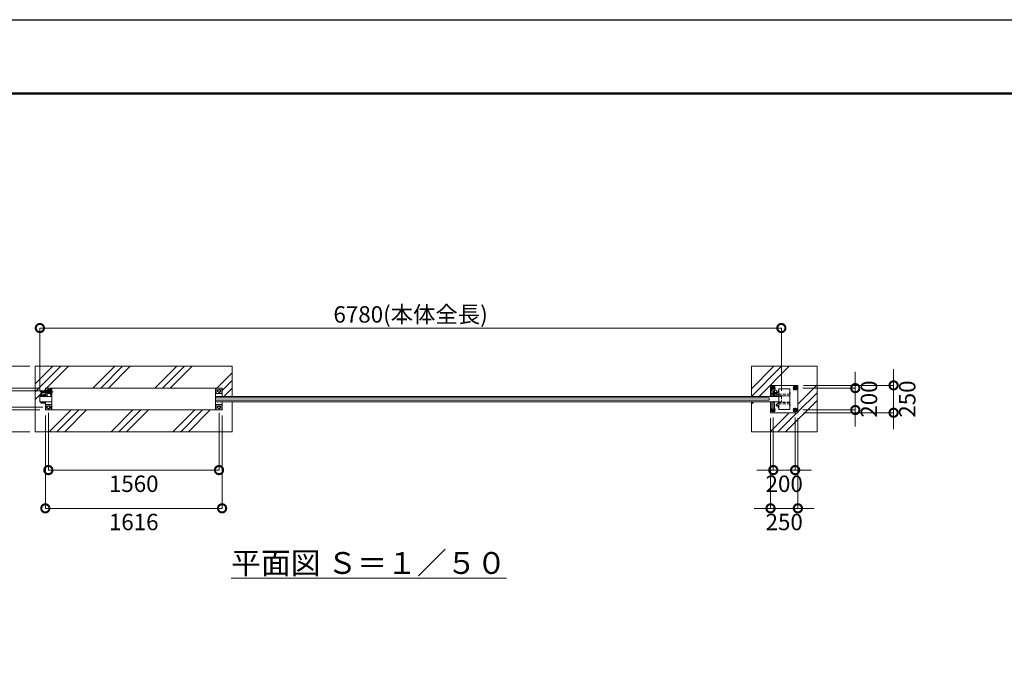
# Model space of a CAD drawing. Extents: x -29 to 20971, y 333 to 15183.
# Drawn here: x 4736 to 13740, y 9183 to 15183 of the extents above; entities that cross this region are included whole.
import ezdxf

# ---------------------------------------------------------------- set-up
doc = ezdxf.new("R2010")
doc.units = 0
doc.header["$MEASUREMENT"] = 0
doc.header["$PDMODE"] = 1
doc.linetypes.add('CENTER', pattern=[50.8, 31.75, -6.35, 6.35, -6.35])
doc.linetypes.add('DASHED', pattern=[19.05, 12.7, -6.35])
doc.layers.get('0').update_dxf_attribs({"linetype": 'CONTINUOUS'})
doc.layers.get('DefPoints').update_dxf_attribs({"linetype": 'CONTINUOUS'})
for name, color, linetype, lineweight in [('FRAM3', 1, 'CONTINUOUS', 50), ('ハッチング', 8, 'CONTINUOUS', 5), ('ボルト・ナット', 8, 'CONTINUOUS', 9), ('基準線', 6, 'CENTER', 18), ('外形線', 7, 'CONTINUOUS', 18), ('寸法線', 3, 'CONTINUOUS', 18), ('文字', 4, 'CONTINUOUS', 18), ('細線', 8, 'CONTINUOUS', 5), ('隠れ線', 5, 'DASHED', 18)]:
    doc.layers.add(name, color=color, linetype=linetype, lineweight=lineweight)
doc.styles.get("Standard").update_dxf_attribs({"font": 'TXT.SHX', "bigfont": 'bigfont.shx'})
doc.dimstyles.new('50ベース', dxfattribs={"dimscale": 50, "dimtxt": 3, "dimasz": 3, "dimexe": 0, "dimexo": 1, "dimgap": 1, "dimtad": 3, "dimdec": 1, "dimdsep": 46, "dimtxsty": 'STANDARD', "dimblk": 'DOTSMALL', "dimcen": 0, "dimclrd": 256, "dimclre": 256, "dimclrt": 7, "dimadec": 3, "dimazin": 2, "dimtfac": 1, "dimtdec": 1, "dimtix": 1, "dimtmove": 2, "dimatfit": 2, "dimldrblk": 'OPEN', "dimfxl": 1, "dimtolj": 1, "dimlwd": -1, "dimlwe": -1, "dimarcsym": 0})

# ---------------------------------------------------------------- blocks, each defined once
blk = doc.blocks.new('A$C4093506B')
at = {"layer": '外形線'}
for p, q in [((-12.4, 32.3), (12.6, 32.3)), ((-12.4, -26.2), (-12.4, 32.3)), ((12.6, -26.2), (12.6, 32.3))]:
    blk.add_line(p, q, dxfattribs=at)
blk.add_arc((0.1, -26.2), 12.5, 180, 0, dxfattribs=at)
blk = doc.blocks.new('_DotSmall')
at = {"layer": 'FRAM3', "color": 0, "const_width": 0.5}
blk.add_lwpolyline([(-0.0625, 0, 1), (0.0625, 0, 1)], format="xyb", close=True, dxfattribs=at)
blk = doc.blocks.new('*D28')
at = {"layer": 'DefPoints', "color": 0, "transparency": 16777216}
for p in [(11701, 12361.5), (4921, 11742.5), (11701, 11736.5)]:
    blk.add_point(p, dxfattribs=at)
at = {"layer": '寸法線', "transparency": 16777216}
for p, q in [((4921, 11792.5), (4921, 12361.5)), ((4921, 12361.5), (11701, 12361.5)), ((11701, 11786.5), (11701, 12361.5))]:
    blk.add_line(p, q, dxfattribs=at)
at = {"layer": '寸法線', "transparency": 16777216, "xscale": 150, "yscale": 150, "zscale": 150, "rotation": 180}
blk.add_blockref('_DotSmall', (4921, 12361.5), dxfattribs=at)
at = {"layer": '寸法線', "transparency": 16777216, "xscale": 150, "yscale": 150, "zscale": 150}
blk.add_blockref('_DotSmall', (11701, 12361.5), dxfattribs=at)
at = {"layer": '寸法線', "color": 7, "transparency": 16777216, "insert": (8311, 12486.5), "char_height": 150, "attachment_point": 5}
blk.add_mtext('\\A1;6780(本体全長)', dxfattribs=at)
blk = doc.blocks.new('_OPEN')
at = {"color": 0, "linetype": 'ByBlock'}
for p, q in [((-1, 0.167), (0, 0)), ((0, 0), (-1, -0.167)), ((0, 0), (-1, 0))]:
    blk.add_line(p, q, dxfattribs=at)
blk = doc.blocks.new('*D29')
at = {"layer": 'DefPoints', "color": 0, "transparency": 16777216}
for p in [(4529, 11786.5), (4999, 11786.5), (4999, 11636.5)]:
    blk.add_point(p, dxfattribs=at)
at = {"layer": '寸法線', "transparency": 16777216}
for p, q in [((4529, 11786.5), (4529, 11936.5)), ((4949, 11786.5), (4529, 11786.5)), ((4529, 11636.5), (4529, 11786.5)), ((4949, 11636.5), (4529, 11636.5)), ((4529, 11636.5), (4529, 11486.5))]:
    blk.add_line(p, q, dxfattribs=at)
at = {"layer": '寸法線', "transparency": 16777216, "xscale": 150, "yscale": 150, "zscale": 150}
for p, rotation in [((4529, 11786.5), 270), ((4529, 11636.5), 90)]:
    blk.add_blockref('_DotSmall', p, dxfattribs=dict(at, rotation=rotation))
at = {"layer": '寸法線', "color": 7, "transparency": 16777216, "insert": (4404, 11711.5), "char_height": 150, "attachment_point": 5, "rotation": 90}
blk.add_mtext('\\A1;150', dxfattribs=at)
blk = doc.blocks.new('*D30')
at = {"layer": 'DefPoints', "color": 0, "transparency": 16777216}
for p in [(4971, 11811.5), (4179, 11611.5), (4971, 11611.5)]:
    blk.add_point(p, dxfattribs=at)
at = {"layer": '寸法線', "transparency": 16777216}
for p, q in [((4179, 11811.5), (4179, 11961.5)), ((4921, 11811.5), (4179, 11811.5)), ((4179, 11811.5), (4179, 11611.5)), ((4921, 11611.5), (4179, 11611.5)), ((4179, 11611.5), (4179, 11461.5))]:
    blk.add_line(p, q, dxfattribs=at)
at = {"layer": '寸法線', "transparency": 16777216, "xscale": 150, "yscale": 150, "zscale": 150}
for p, rotation in [((4179, 11811.5), 270), ((4179, 11611.5), 90)]:
    blk.add_blockref('_DotSmall', p, dxfattribs=dict(at, rotation=rotation))
at = {"layer": '寸法線', "color": 7, "transparency": 16777216, "insert": (4054, 11711.5), "char_height": 150, "attachment_point": 5, "rotation": 90}
blk.add_mtext('\\A1;200', dxfattribs=at)
blk = doc.blocks.new('*D31')
at = {"layer": 'DefPoints', "color": 0, "transparency": 16777216}
for p in [(4879, 12011.5), (3829, 11411.5), (4879, 11411.5)]:
    blk.add_point(p, dxfattribs=at)
at = {"layer": '寸法線', "transparency": 16777216}
for p, q in [((4829, 12011.5), (3829, 12011.5)), ((3829, 12011.5), (3829, 11411.5)), ((4829, 11411.5), (3829, 11411.5))]:
    blk.add_line(p, q, dxfattribs=at)
at = {"layer": '寸法線', "transparency": 16777216, "xscale": 150, "yscale": 150, "zscale": 150}
for p, rotation in [((3829, 12011.5), 90), ((3829, 11411.5), 270)]:
    blk.add_blockref('_DotSmall', p, dxfattribs=dict(at, rotation=rotation))
at = {"layer": '寸法線', "color": 7, "transparency": 16777216, "insert": (3704, 11711.5), "char_height": 150, "attachment_point": 5, "rotation": 90}
blk.add_mtext('\\A1;600', dxfattribs=at)
blk = doc.blocks.new('*D32')
at = {"layer": 'DefPoints', "color": 0, "transparency": 16777216}
for p in [(4999, 11636.5), (6559, 11636.5), (6559, 11061.5)]:
    blk.add_point(p, dxfattribs=at)
at = {"layer": '寸法線', "transparency": 16777216}
for p, q in [((4999, 11586.5), (4999, 11061.5)), ((6559, 11586.5), (6559, 11061.5)), ((4999, 11061.5), (6559, 11061.5))]:
    blk.add_line(p, q, dxfattribs=at)
at = {"layer": '寸法線', "transparency": 16777216, "xscale": 150, "yscale": 150, "zscale": 150, "rotation": 180}
blk.add_blockref('_DotSmall', (4999, 11061.5), dxfattribs=at)
at = {"layer": '寸法線', "transparency": 16777216, "xscale": 150, "yscale": 150, "zscale": 150}
blk.add_blockref('_DotSmall', (6559, 11061.5), dxfattribs=at)
at = {"layer": '寸法線', "color": 7, "transparency": 16777216, "insert": (5779, 10936.5), "char_height": 150, "attachment_point": 5}
blk.add_mtext('\\A1;1560', dxfattribs=at)
blk = doc.blocks.new('*D33')
at = {"layer": 'DefPoints', "color": 0, "transparency": 16777216}
for p in [(4971, 11611.5), (6587, 11611.5), (6587, 10711.5)]:
    blk.add_point(p, dxfattribs=at)
at = {"layer": '寸法線', "transparency": 16777216}
for p, q in [((4971, 11561.5), (4971, 10711.5)), ((6587, 11561.5), (6587, 10711.5)), ((4971, 10711.5), (6587, 10711.5))]:
    blk.add_line(p, q, dxfattribs=at)
at = {"layer": '寸法線', "transparency": 16777216, "xscale": 150, "yscale": 150, "zscale": 150, "rotation": 180}
blk.add_blockref('_DotSmall', (4971, 10711.5), dxfattribs=at)
at = {"layer": '寸法線', "transparency": 16777216, "xscale": 150, "yscale": 150, "zscale": 150}
blk.add_blockref('_DotSmall', (6587, 10711.5), dxfattribs=at)
at = {"layer": '寸法線', "color": 7, "transparency": 16777216, "insert": (5779, 10586.5), "char_height": 150, "attachment_point": 5}
blk.add_mtext('\\A1;1616', dxfattribs=at)
blk = doc.blocks.new('*D34')
at = {"layer": 'DefPoints', "color": 0, "transparency": 16777216}
for p in [(11602, 11586.5), (11852, 11586.5), (11852, 10711.5)]:
    blk.add_point(p, dxfattribs=at)
at = {"layer": '寸法線', "transparency": 16777216}
for p, q in [((11602, 11536.5), (11602, 10711.5)), ((11852, 11536.5), (11852, 10711.5)), ((11602, 10711.5), (11452, 10711.5)), ((11602, 10711.5), (11852, 10711.5)), ((11852, 10711.5), (12002, 10711.5))]:
    blk.add_line(p, q, dxfattribs=at)
at = {"layer": '寸法線', "transparency": 16777216, "xscale": 150, "yscale": 150, "zscale": 150}
blk.add_blockref('_DotSmall', (11602, 10711.5), dxfattribs=at)
at = {"layer": '寸法線', "transparency": 16777216, "xscale": 150, "yscale": 150, "zscale": 150, "rotation": 180}
blk.add_blockref('_DotSmall', (11852, 10711.5), dxfattribs=at)
at = {"layer": '寸法線', "color": 7, "transparency": 16777216, "insert": (11727, 10586.5), "char_height": 150, "attachment_point": 5}
blk.add_mtext('\\A1;250', dxfattribs=at)
blk = doc.blocks.new('*D35')
at = {"layer": 'DefPoints', "color": 0, "transparency": 16777216}
for p in [(11627, 11591.5), (11827, 11591.5), (11827, 11061.5)]:
    blk.add_point(p, dxfattribs=at)
at = {"layer": '寸法線', "transparency": 16777216}
for p, q in [((11627, 11541.5), (11627, 11061.5)), ((11827, 11541.5), (11827, 11061.5)), ((11627, 11061.5), (11477, 11061.5)), ((11627, 11061.5), (11827, 11061.5)), ((11827, 11061.5), (11977, 11061.5))]:
    blk.add_line(p, q, dxfattribs=at)
at = {"layer": '寸法線', "transparency": 16777216, "xscale": 150, "yscale": 150, "zscale": 150}
blk.add_blockref('_DotSmall', (11627, 11061.5), dxfattribs=at)
at = {"layer": '寸法線', "transparency": 16777216, "xscale": 150, "yscale": 150, "zscale": 150, "rotation": 180}
blk.add_blockref('_DotSmall', (11827, 11061.5), dxfattribs=at)
at = {"layer": '寸法線', "color": 7, "transparency": 16777216, "insert": (11727, 10936.5), "char_height": 150, "attachment_point": 5}
blk.add_mtext('\\A1;200', dxfattribs=at)
blk = doc.blocks.new('*D36')
at = {"layer": 'DefPoints', "color": 0, "transparency": 16777216}
for p in [(11852, 11836.5), (11852, 11586.5), (12727, 11586.5)]:
    blk.add_point(p, dxfattribs=at)
at = {"layer": '寸法線', "transparency": 16777216}
for p, q in [((12727, 11836.5), (12727, 11986.5)), ((11902, 11836.5), (12727, 11836.5)), ((12727, 11836.5), (12727, 11586.5)), ((11902, 11586.5), (12727, 11586.5)), ((12727, 11586.5), (12727, 11436.5))]:
    blk.add_line(p, q, dxfattribs=at)
at = {"layer": '寸法線', "transparency": 16777216, "xscale": 150, "yscale": 150, "zscale": 150}
for p, rotation in [((12727, 11836.5), 270), ((12727, 11586.5), 90)]:
    blk.add_blockref('_DotSmall', p, dxfattribs=dict(at, rotation=rotation))
at = {"layer": '寸法線', "color": 7, "transparency": 16777216, "insert": (12852, 11711.5), "char_height": 150, "attachment_point": 5, "rotation": 90}
blk.add_mtext('\\A1;250', dxfattribs=at)
blk = doc.blocks.new('*D37')
at = {"layer": 'DefPoints', "color": 0, "transparency": 16777216}
for p in [(11847, 11811.5), (11847, 11611.5), (12377, 11611.5)]:
    blk.add_point(p, dxfattribs=at)
at = {"layer": '寸法線', "transparency": 16777216}
for p, q in [((12377, 11811.5), (12377, 11961.5)), ((11897, 11811.5), (12377, 11811.5)), ((12377, 11811.5), (12377, 11611.5)), ((11897, 11611.5), (12377, 11611.5)), ((12377, 11611.5), (12377, 11461.5))]:
    blk.add_line(p, q, dxfattribs=at)
at = {"layer": '寸法線', "transparency": 16777216, "xscale": 150, "yscale": 150, "zscale": 150}
for p, rotation in [((12377, 11811.5), 270), ((12377, 11611.5), 90)]:
    blk.add_blockref('_DotSmall', p, dxfattribs=dict(at, rotation=rotation))
at = {"layer": '寸法線', "color": 7, "transparency": 16777216, "insert": (12502, 11711.5), "char_height": 150, "attachment_point": 5, "rotation": 90}
blk.add_mtext('\\A1;200', dxfattribs=at)

msp = doc.modelspace()

# ---------------------------------------------------------------- hatches: boundary and pattern name
at = {"layer": 'ハッチング', "ltscale": 1000}
h = msp.add_hatch(dxfattribs=at)
h.set_pattern_fill('PLAST', color=256, scale=1600, angle=225, style=0)
h.set_pattern_definition([(225, (12123, 20790.67), (282.843, -282.843), []), (225, (12158.35, 20755.3), (282.843, -282.843), []), (225, (12193.7, 20719.96), (282.843, -282.843), [])])
edge = h.paths.add_edge_path()
edge.add_line((6679.0000003, 11686.5000006), (6587.0000003, 11686.5000006))
edge.add_line((6587.0000003, 11686.5000006), (6587.0000003, 11611.5000006))
edge.add_line((6587.0000003, 11611.5000006), (6527.0000003, 11611.5000006))
edge.add_line((6527.0000003, 11611.5000006), (5031.0000003, 11611.5000006))
edge.add_line((5031.0000003, 11611.5000006), (4971.0000003, 11611.5000006))
edge.add_line((4971.0000003, 11611.5000006), (4971.0000003, 11684.9000006))
edge.add_line((4971.0000003, 11684.9000006), (4968.3859053, 11684.9000006))
edge.add_line((4968.3859053, 11684.9000006), (4968.3859053, 11681.7802943))
edge.add_ellipse((4966.6150678, 11678.971823), major_axis=(-2.3494171, 2.3494171), ratio=1, start_angle=280.6158651396, end_angle=289.3841579954, ccw=False)
edge.add_line((4968.4914553, 11681.7138463), (4968.4914553, 11674.1107565))
edge.add_ellipse((4966.6150678, 11677.7169782), major_axis=(2.3494171, 2.3494171), ratio=1, start_angle=190.6158651396, end_angle=225)
edge.add_line((4966.6150678, 11674.3944006), (4964.5134928, 11674.3944006))
edge.add_line((4964.5134928, 11674.3944006), (4964.2190928, 11674.1000006))
edge.add_line((4964.2190928, 11674.1000006), (4955.7022577, 11674.1000006))
edge.add_ellipse((4955.3567428, 11677.7169782), major_axis=(-2.3494171, 2.3494171), ratio=1, start_angle=109.3841579957, end_angle=135)
edge.add_line((4954.8574202, 11674.3944006), (4953.4803553, 11674.3944006))
edge.add_line((4953.4803553, 11674.3944006), (4953.4803553, 11681.7138463))
edge.add_line((4953.4803553, 11681.7138463), (4953.5859053, 11683.5972006))
edge.add_line((4953.5859053, 11683.5972006), (4953.5859053, 11684.9000006))
edge.add_line((4953.5859053, 11684.9000006), (4952.4859053, 11684.9000006))
edge.add_line((4952.4859053, 11684.9000006), (4952.4859053, 11686.5000006))
edge.add_line((4952.4859053, 11686.5000006), (4944.5000003, 11686.5000006))
edge.add_line((4944.5000003, 11686.5000006), (4944.5000003, 11683.4860673))
edge.add_line((4944.5000003, 11683.4860673), (4944.388867, 11683.5972006))
edge.add_line((4944.388867, 11683.5972006), (4943.5055503, 11682.7138839))
edge.add_line((4943.5055503, 11682.7138839), (4943.5055503, 11674.1107565))
edge.add_ellipse((4941.6291628, 11677.7169782), major_axis=(2.3494171, 2.3494171), ratio=1, start_angle=190.6158651396, end_angle=225)
edge.add_line((4941.6291628, 11674.3944006), (4939.5275878, 11674.3944006))
edge.add_line((4939.5275878, 11674.3944006), (4939.2331878, 11674.1000006))
edge.add_line((4939.2331878, 11674.1000006), (4930.7163528, 11674.1000006))
edge.add_ellipse((4930.3708378, 11677.7169782), major_axis=(-2.3494171, 2.3494171), ratio=1, start_angle=109.3841579957, end_angle=135)
edge.add_line((4929.8715153, 11674.3944006), (4928.4944503, 11674.3944006))
edge.add_line((4928.4944503, 11674.3944006), (4928.4944503, 11681.7138463))
edge.add_line((4928.4944503, 11681.7138463), (4928.6000003, 11683.5972006))
edge.add_line((4928.6000003, 11683.5972006), (4928.6000003, 11684.9000006))
edge.add_line((4928.6000003, 11684.9000006), (4927.5000003, 11684.9000006))
edge.add_line((4927.5000003, 11684.9000006), (4927.5000003, 11686.5000006))
edge.add_line((4927.5000003, 11686.5000006), (4921.0000003, 11686.5000006))
edge.add_line((4921.0000003, 11686.5000006), (4921.0000003, 11736.5000006))
edge.add_line((4921.0000003, 11736.5000006), (4921.0000003, 11742.5000006))
edge.add_line((4921.0000003, 11742.5000006), (4927.5000003, 11742.5000006))
edge.add_line((4927.5000003, 11742.5000006), (4927.5000003, 11744.1000006))
edge.add_line((4927.5000003, 11744.1000006), (4929.5000003, 11744.1000006))
edge.add_line((4929.5000003, 11744.1000006), (4929.5000003, 11752.1000006))
edge.add_line((4929.5000003, 11752.1000006), (4938.0000003, 11752.1000006))
edge.add_line((4938.0000003, 11752.1000006), (4938.0000003, 11763.5000006))
edge.add_arc((4943.0000003, 11763.5000006), 5, 450, 540, ccw=False)
edge.add_line((4943.0000003, 11768.5000006), (4976.0000003, 11768.5000006))
edge.add_line((4976.0000003, 11768.5000006), (4976.0000003, 11769.5000006))
edge.add_line((4976.0000003, 11769.5000006), (4934.0000003, 11769.5000006))
edge.add_line((4934.0000003, 11769.5000006), (4934.0000003, 11777.5000006))
edge.add_line((4934.0000003, 11777.5000006), (4934.0000003, 11785.5000006))
edge.add_line((4934.0000003, 11785.5000006), (4971.0000003, 11785.5000006))
edge.add_line((4971.0000003, 11785.5000006), (4971.0000003, 11811.5000006))
edge.add_line((4971.0000003, 11811.5000006), (5031.0000003, 11811.5000006))
edge.add_line((5031.0000003, 11811.5000006), (6527.0000003, 11811.5000006))
edge.add_line((6527.0000003, 11811.5000006), (6587.0000003, 11811.5000006))
edge.add_line((6587.0000003, 11811.5000006), (6587.0000003, 11736.5000006))
edge.add_line((6587.0000003, 11736.5000006), (6679.0000003, 11736.5000006))
edge.add_line((6679.0000003, 11736.5000006), (6679.0000003, 12011.5000006))
edge.add_line((6679.0000003, 12011.5000006), (4879.0000003, 12011.5000006))
edge.add_line((4879.0000003, 12011.5000006), (4879.0000003, 11411.5000006))
edge.add_line((4879.0000003, 11411.5000006), (6679.0000003, 11411.5000006))
edge.add_line((6679.0000003, 11411.5000006), (6679.0000003, 11686.5000006))
h = msp.add_hatch(dxfattribs=at)
h.set_pattern_fill('PLAST', color=256, scale=1600, angle=225, style=0)
h.set_pattern_definition([(225, (13623, 20790.67), (282.843, -282.843), []), (225, (13658.35, 20755.3), (282.843, -282.843), []), (225, (13693.7, 20719.96), (282.843, -282.843), [])])
h.paths.add_polyline_path([(12027.0000003, 12011.5000006), (11427.0000003, 12011.5000006), (11427.0000003, 11736.5000006), (11602.0000003, 11736.5000006), (11602.0000003, 11836.5000006), (11852.0000003, 11836.5000006), (11852.0000003, 11586.5000006), (11602.0000003, 11586.5000006), (11602.0000003, 11686.5000006), (11427.0000003, 11686.5000006), (11427.0000003, 11411.5000006), (12027.0000003, 11411.5000006)])

# ---------------------------------------------------------------- linework, layer by layer
at = {"layer": 'DefPoints'}
msp.add_lwpolyline([(-28.9999997, 15183.4108557), (20971.0000003, 15183.4108557), (20971.0000003, 333.4108557), (-28.9999997, 333.4108557)], close=True, dxfattribs=at)
at = {"layer": 'FRAM3', "color": 1, "linetype": 'Continuous'}
msp.add_lwpolyline([(1421.0000003, 1008.4108557), (1421.0000003, 14508.4108557), (20296.0000003, 14508.4108557), (20296.0000003, 1008.4108557)], close=True, dxfattribs=at)
at = {"layer": 'ボルト・ナット'}
for p, q in [((4929.5000003, 11682.2944006), (4928.4944503, 11681.7138463)), ((4928.4944503, 11681.7138463), (4928.4944503, 11674.9749549)), ((4928.4944503, 11674.9749549), (4929.5000003, 11674.3944006)), ((4928.6000003, 11684.5860673), (4928.8083336, 11684.7944006)), ((4928.6000003, 11682.6083339), (4928.6000003, 11684.5860673)), ((4928.6000003, 11684.5860673), (4935.5378006, 11684.5860673)), ((4928.8083336, 11682.4000006), (4928.6000003, 11682.6083339)), ((4928.6000003, 11682.6083339), (4935.2247, 11682.6083339)), ((4928.8083336, 11684.7944006), (4931.2750003, 11684.9000006)), ((4931.2750003, 11682.2944006), (4928.8083336, 11682.4000006)), ((4936.0000003, 11682.2944006), (4929.5000003, 11682.2944006)), ((4929.5000003, 11674.3944006), (4936.0000003, 11674.3944006)), ((4931.2750003, 11684.9000006), (4936.0000003, 11684.9000006)), ((4931.2750003, 11682.2944006), (4936.0000003, 11682.2944006)), ((4932.2472253, 11681.7138463), (4932.2472253, 11674.9749549)), ((4932.4724128, 11674.3944006), (4932.7668128, 11674.1000006)), ((4932.7668128, 11674.1000006), (4932.7668128, 11674.3944006)), ((4932.7668128, 11674.1000006), (4939.2331878, 11674.1000006)), ((4935.5875003, 11684.9000006), (4935.1750003, 11682.2944006)), ((4940.7250003, 11684.9000006), (4936.0000003, 11684.9000006)), ((4936.4125003, 11684.9000006), (4936.0000003, 11682.2944006)), ((4940.7250003, 11682.2944006), (4936.0000003, 11682.2944006)), ((4936.0000003, 11682.2944006), (4942.5000003, 11682.2944006)), ((4942.5000003, 11674.3944006), (4936.0000003, 11674.3944006)), ((4943.4000003, 11682.6083339), (4936.0497, 11682.6083339)), ((4943.4000003, 11684.5860673), (4936.3628006, 11684.5860673)), ((4939.5275878, 11674.3944006), (4939.2331878, 11674.1000006)), ((4939.2331878, 11674.1000006), (4939.2331878, 11674.3944006)), ((4939.7527753, 11681.7138463), (4939.7527753, 11674.9749549)), ((4943.191667, 11684.7944006), (4940.7250003, 11684.9000006)), ((4940.7250003, 11682.2944006), (4943.191667, 11682.4000006)), ((4942.5000003, 11682.2944006), (4943.5055503, 11681.7138463)), ((4943.5055503, 11674.9749549), (4942.5000003, 11674.3944006)), ((4943.4000003, 11684.5860673), (4943.191667, 11684.7944006)), ((4943.191667, 11682.4000006), (4943.4000003, 11682.6083339)), ((4943.4000003, 11682.6083339), (4943.4000003, 11684.5860673)), ((4943.5055503, 11681.7138463), (4943.5055503, 11674.9749549)), ((4954.4859053, 11682.2944006), (4953.4803553, 11681.7138463)), ((4953.4803553, 11681.7138463), (4953.4803553, 11674.9749549)), ((4953.4803553, 11674.9749549), (4954.4859053, 11674.3944006)), ((4953.5859053, 11684.5860673), (4953.7942386, 11684.7944006)), ((4953.5859053, 11682.6083339), (4953.5859053, 11684.5860673)), ((4953.5859053, 11684.5860673), (4960.5237056, 11684.5860673)), ((4953.7942386, 11682.4000006), (4953.5859053, 11682.6083339)), ((4953.5859053, 11682.6083339), (4960.2106049, 11682.6083339)), ((4953.7942386, 11684.7944006), (4956.2609053, 11684.9000006)), ((4956.2609053, 11682.2944006), (4953.7942386, 11682.4000006)), ((4960.9859053, 11682.2944006), (4954.4859053, 11682.2944006)), ((4954.4859053, 11674.3944006), (4960.9859053, 11674.3944006)), ((4956.2609053, 11684.9000006), (4960.9859053, 11684.9000006)), ((4956.2609053, 11682.2944006), (4960.9859053, 11682.2944006)), ((4957.2331303, 11681.7138463), (4957.2331303, 11674.9749549)), ((4957.4583178, 11674.3944006), (4957.7527178, 11674.1000006)), ((4957.7527178, 11674.1000006), (4957.7527178, 11674.3944006)), ((4957.7527178, 11674.1000006), (4964.2190928, 11674.1000006)), ((4960.5734053, 11684.9000006), (4960.1609053, 11682.2944006)), ((4965.7109053, 11684.9000006), (4960.9859053, 11684.9000006)), ((4961.3984053, 11684.9000006), (4960.9859053, 11682.2944006)), ((4965.7109053, 11682.2944006), (4960.9859053, 11682.2944006)), ((4960.9859053, 11682.2944006), (4967.4859053, 11682.2944006)), ((4967.4859053, 11674.3944006), (4960.9859053, 11674.3944006)), ((4968.3859053, 11682.6083339), (4961.0356049, 11682.6083339)), ((4968.3859053, 11684.5860673), (4961.3487056, 11684.5860673)), ((4964.5134928, 11674.3944006), (4964.2190928, 11674.1000006)), ((4964.2190928, 11674.1000006), (4964.2190928, 11674.3944006)), ((4964.7386803, 11681.7138463), (4964.7386803, 11674.9749549)), ((4968.1775719, 11684.7944006), (4965.7109053, 11684.9000006)), ((4965.7109053, 11682.2944006), (4968.1775719, 11682.4000006)), ((4967.4859053, 11682.2944006), (4968.4914553, 11681.7138463)), ((4968.4914553, 11674.9749549), (4967.4859053, 11674.3944006)), ((4968.3859053, 11684.5860673), (4968.1775719, 11684.7944006)), ((4968.1775719, 11682.4000006), (4968.3859053, 11682.6083339)), ((4968.3859053, 11682.6083339), (4968.3859053, 11684.5860673)), ((4968.4914553, 11681.7138463), (4968.4914553, 11674.9749549))]:
    msp.add_line(p, q, dxfattribs=at)
for points in [[(4987.0000003, 11792.5000006), (4987.0000003, 11793.4282038), (4999.0000003, 11800.3564071), (5011.0000003, 11793.4282038), (5011.0000003, 11791.3564006)], [(11638.4096739, 11796.5000006), (11642.0000003, 11796.5000006), (11642.0000003, 11826.5000006), (11612.0000003, 11826.5000006), (11612.0000003, 11796.5000006), (11613.5903266, 11796.5000006)], [(11633.6044706, 11804.9207885), (11636.0000003, 11806.3038482), (11636.0000003, 11816.696153), (11627.0000003, 11821.8923054), (11618.0000003, 11816.696153), (11618.0000003, 11806.3038482), (11619.3004684, 11805.5530226)], [(4938.0000003, 11742.5000006), (4927.5000003, 11742.5000006), (4927.5000003, 11744.1000006), (4938.0000003, 11744.1000006)], [(11638.4096739, 11626.5000006), (11642.0000003, 11626.5000006), (11642.0000003, 11596.5000006), (11612.0000003, 11596.5000006), (11612.0000003, 11626.5000006), (11613.5903266, 11626.5000006)], [(11633.6044706, 11618.0792127), (11636.0000003, 11616.696153), (11636.0000003, 11606.3038482), (11627.0000003, 11601.1076958), (11618.0000003, 11606.3038482), (11618.0000003, 11616.696153), (11619.3004684, 11617.4469786)]]:
    msp.add_lwpolyline(points, dxfattribs=at)
for points in [[(6571.0000003, 11779.5717974), (6559.0000003, 11772.6435941), (6547.0000003, 11779.5717974), (6547.0000003, 11793.4282038), (6559.0000003, 11800.3564071), (6571.0000003, 11793.4282038)], [(11842.0000003, 11826.5000006), (11842.0000003, 11796.5000006), (11812.0000003, 11796.5000006), (11812.0000003, 11826.5000006)], [(11818.0000003, 11806.3038482), (11818.0000003, 11816.696153), (11827.0000003, 11821.8923054), (11836.0000003, 11816.696153), (11836.0000003, 11806.3038482), (11827.0000003, 11801.1076958)], [(11675.0001003, 11788.2000006), (11675.0001003, 11778.8000006), (11674.7116559, 11778.8000006), (11674.7116559, 11788.2000006)], [(11675.0001003, 11788.2000006), (11675.0001003, 11778.8000006), (11674.7116559, 11778.8000006), (11674.7116559, 11788.2000006)], [(11779.0000003, 11772.2000006), (11779.0000003, 11762.8000006), (11779.2884447, 11762.8000006), (11779.2884447, 11772.2000006)], [(11779.0000003, 11772.2000006), (11779.0000003, 11762.8000006), (11779.2884447, 11762.8000006), (11779.2884447, 11772.2000006)], [(4944.5000003, 11684.9000006), (4927.5000003, 11684.9000006), (4927.5000003, 11686.5000006), (4944.5000003, 11686.5000006)], [(4969.4859053, 11684.9000006), (4952.4859053, 11684.9000006), (4952.4859053, 11686.5000006), (4969.4859053, 11686.5000006)], [(5011.0000003, 11629.5717974), (4999.0000003, 11622.6435941), (4987.0000003, 11629.5717974), (4987.0000003, 11643.4282038), (4999.0000003, 11650.3564071), (5011.0000003, 11643.4282038)], [(6571.0000003, 11629.5717974), (6559.0000003, 11622.6435941), (6547.0000003, 11629.5717974), (6547.0000003, 11643.4282038), (6559.0000003, 11650.3564071), (6571.0000003, 11643.4282038)], [(11675.0001003, 11634.8000006), (11675.0001003, 11644.2000006), (11674.7116559, 11644.2000006), (11674.7116559, 11634.8000006)], [(11675.0001003, 11634.8000006), (11675.0001003, 11644.2000006), (11674.7116559, 11644.2000006), (11674.7116559, 11634.8000006)], [(11779.0000003, 11650.8000006), (11779.0000003, 11660.2000006), (11779.2884447, 11660.2000006), (11779.2884447, 11650.8000006)], [(11779.0000003, 11650.8000006), (11779.0000003, 11660.2000006), (11779.2884447, 11660.2000006), (11779.2884447, 11650.8000006)], [(11842.0000003, 11596.5000006), (11842.0000003, 11626.5000006), (11812.0000003, 11626.5000006), (11812.0000003, 11596.5000006)], [(11836.0000003, 11616.696153), (11827.0000003, 11621.8923054), (11818.0000003, 11616.696153), (11818.0000003, 11606.3038482), (11827.0000003, 11601.1076958), (11836.0000003, 11606.3038482)]]:
    msp.add_lwpolyline(points, close=True, dxfattribs=at)
msp.add_lwpolyline([(4938.0000003, 11752.1000006), (4930.3000003, 11752.1000006, 0.4142135624), (4929.5000003, 11751.3000006), (4929.5000003, 11744.1000006)], format="xyb", dxfattribs=at)
for centre, radius in [((6559.0000003, 11786.5000006), 12), ((6559.0000003, 11786.5000006), 11), ((11827.0000003, 11811.5000006), 9), ((11827.0000003, 11811.5000006), 6), ((11827.0000003, 11811.5000006), 5.0527847), ((4999.0000003, 11636.5000006), 12), ((4999.0000003, 11636.5000006), 11), ((6559.0000003, 11636.5000006), 12), ((6559.0000003, 11636.5000006), 11), ((11827.0000003, 11611.5000006), 9), ((11827.0000003, 11611.5000006), 6), ((11827.0000003, 11611.5000006), 5.0527847)]:
    msp.add_circle(centre, radius, dxfattribs=at)
at = {"layer": 'ボルト・ナット', "extrusion": (0, 0, -1)}
for radius, start, end in [(12, 23.5564643094, 156.1276710353), (11, 26.1990457501, 153.8009542499)]:
    msp.add_arc((-4999.0000003, 11786.5000006), radius, start, end, dxfattribs=at)
at = {"layer": 'ボルト・ナット'}
for centre, radius, start, end in [((11627.0000003, 11811.5000006), 9, 314.8152461028, 218.2482953807), ((11627.0000003, 11811.5000006), 6, 306.0599169998, 227.0036244827), ((11627.0000003, 11811.5000006), 5.0527847, 297.9667674071, 235.0967740767), ((11678.6001003, 11783.5000006), 6.1, 129.6019270805, 230.3980729195), ((11775.4000003, 11767.5000006), 6.1, 309.6019270805, 50.3980729195), ((11627.0000003, 11611.5000006), 9, 141.7517046193, 45.1847538972), ((11627.0000003, 11611.5000006), 6, 132.9963755167, 53.9400830002), ((11627.0000003, 11611.5000006), 5.0527847, 124.9032259227, 62.0332325948), ((11678.6001003, 11639.5000006), 6.1, 129.6019270805, 230.3980729195), ((11775.4000003, 11655.5000006), 6.1, 309.6019270805, 50.3980729195)]:
    msp.add_arc(centre, radius, start, end, dxfattribs=at)
at = {"layer": 'ボルト・ナット', "extrusion": (0, 0, -1)}
for centre, major_axis, start_param, end_param in [((4930.3708378, 11678.971823), (-2.3494171, 2.3494171), 0.1852817996, 1.3855145272), ((4930.3708378, 11677.7169782), (-2.3494171, 2.3494171), 3.3268744532, 4.5271071808), ((4936.0000003, 11669.8749218), (8.7818977, 8.7818977), -1.0923648139, -0.4784315129), ((4936.0000003, 11686.8138794), (-8.7818977, 8.7818977), 3.6200241665, 4.2339574674), ((4941.6291628, 11678.971823), (-2.3494171, 2.3494171), 0.1852817996, 1.3855145272), ((4941.6291628, 11677.7169782), (-2.3494171, 2.3494171), 3.3268744532, 4.5271071808), ((4955.3567428, 11678.971823), (-2.3494171, 2.3494171), 0.1852817996, 1.3855145272), ((4955.3567428, 11677.7169782), (-2.3494171, 2.3494171), 3.3268744532, 4.5271071808), ((4960.9859053, 11669.8749218), (8.7818977, 8.7818977), -1.0923648139, -0.4784315129), ((4960.9859053, 11686.8138794), (-8.7818977, 8.7818977), 3.6200241665, 4.2339574674), ((4966.6150678, 11678.971823), (-2.3494171, 2.3494171), 0.1852817996, 1.3855145272), ((4966.6150678, 11677.7169782), (-2.3494171, 2.3494171), 3.3268744532, 4.5271071808)]:
    msp.add_ellipse(centre, major_axis=major_axis, ratio=1, start_param=start_param, end_param=end_param, dxfattribs=at)
at = {"layer": '基準線', "ltscale": 4}
for p, q in [((11607.0000003, 11811.5000006), (11647.0000003, 11811.5000006)), ((11626.0000003, 11731.1750006), (11626.0000003, 11812.8250006)), ((11627.0000003, 11831.5000006), (11627.0000003, 11791.5000006)), ((11847.0000003, 11811.5000006), (11807.0000003, 11811.5000006)), ((11827.0000003, 11831.5000006), (11827.0000003, 11791.5000006)), ((5041.0000003, 11777.5000006), (4924.0000003, 11777.5000006)), ((11631.0000003, 11761.5000006), (11604.7500003, 11761.5000006)), ((11631.0000003, 11761.5000006), (11631.0000003, 11787.7500006)), ((11631.0000003, 11761.5000006), (11631.0000003, 11735.2500006)), ((11631.0000003, 11761.5000006), (11657.2500003, 11761.5000006)), ((11682.0001003, 11783.5000006), (11669.5001003, 11783.5000006)), ((11772.0000003, 11767.5000006), (11784.5000003, 11767.5000006)), ((11626.0000003, 11691.8250006), (11626.0000003, 11610.1750006)), ((11627.0000003, 11591.5000006), (11627.0000003, 11615.5400648)), ((11682.0001003, 11639.5000006), (11669.5001003, 11639.5000006)), ((11772.0000003, 11655.5000006), (11784.5000003, 11655.5000006)), ((11827.0000003, 11591.5000006), (11827.0000003, 11631.5000006)), ((11607.0000003, 11611.5000006), (11647.0000003, 11611.5000006)), ((11847.0000003, 11611.5000006), (11807.0000003, 11611.5000006))]:
    msp.add_line(p, q, dxfattribs=at)
at = {"layer": '外形線'}
for p, q in [((4974.0000003, 11785.5000006), (4974.0000003, 11811.5000006)), ((5025.5000003, 11801.5000016), (5031.0000003, 11801.5000016)), ((5031.0000003, 11811.5000006), (5031.0000003, 11611.5000006)), ((5031.0000003, 11801.5000016), (5031.0000003, 11753.4999996)), ((6527.0000003, 11611.5000006), (6527.0000003, 11811.5000006)), ((4921.0000003, 11736.5000006), (4921.0000003, 11742.5000006)), ((4921.0000003, 11742.5000006), (4938.0000003, 11742.5000006)), ((4925.0000003, 11736.5000006), (4921.0000003, 11736.5000006)), ((4976.0000003, 11784.5000006), (4934.0000003, 11784.5000006)), ((4976.0000003, 11770.5000006), (4934.0000003, 11770.5000006)), ((4935.0000003, 11769.5000006), (4935.0000003, 11785.5000006)), ((4976.0000003, 11792.5000006), (4988.0000003, 11792.5000006)), ((4976.0000003, 11768.5000006), (4976.0000003, 11792.5000006)), ((4988.0000003, 11792.5000006), (4988.0000003, 11736.5000006)), ((4988.0000003, 11789.5000006), (4989.0717928, 11791.3564006)), ((4988.0000003, 11777.5000006), (4988.0000003, 11789.5000006)), ((4988.0000003, 11777.5000006), (4988.0000003, 11765.5000006)), ((4988.0000003, 11765.5000006), (4989.0717928, 11763.6436006)), ((4988.0000003, 11761.5000006), (5017.0000003, 11761.5000006)), ((4989.0717928, 11791.3564006), (4994.5000003, 11791.3564006)), ((4989.0717928, 11784.4282006), (4994.5000003, 11784.4282006)), ((4989.0717928, 11770.5718006), (4994.5000003, 11770.5718006)), ((4989.0717928, 11763.6436006), (4994.5000003, 11763.6436006)), ((4999.9282077, 11791.3564006), (4994.5000003, 11791.3564006)), ((4999.9282077, 11784.4282006), (4994.5000003, 11784.4282006)), ((4999.9282077, 11770.5718006), (4994.5000003, 11770.5718006)), ((4999.9282077, 11763.6436006), (4994.5000003, 11763.6436006)), ((5001.0000003, 11789.5000006), (4999.9282077, 11791.3564006)), ((5001.0000003, 11765.5000006), (4999.9282077, 11763.6436006)), ((5001.0000003, 11777.5000006), (5001.0000003, 11789.5000006)), ((5001.0000003, 11785.5000016), (5004.0000003, 11785.5000016)), ((5001.9408043, 11785.5000016), (5001.0000003, 11784.9568192)), ((5001.0000003, 11777.5000006), (5001.0000003, 11765.5000006)), ((5001.9409033, 11769.5000016), (5001.0000003, 11770.043222)), ((5004.0000003, 11769.5000016), (5001.0000003, 11769.5000016)), ((5004.0000003, 11789.5000006), (5005.0717928, 11791.3564006)), ((5004.0000003, 11777.5000006), (5004.0000003, 11789.5000006)), ((5004.0000003, 11777.5000006), (5004.0000003, 11765.5000006)), ((5004.0000003, 11765.5000006), (5005.0717928, 11763.6436006)), ((5005.0717928, 11791.3564006), (5010.5000003, 11791.3564006)), ((5005.0717928, 11784.4282006), (5010.5000003, 11784.4282006)), ((5005.0717928, 11770.5718006), (5010.5000003, 11770.5718006)), ((5005.0717928, 11763.6436006), (5010.5000003, 11763.6436006)), ((5015.9282077, 11791.3564006), (5010.5000003, 11791.3564006)), ((5015.9282077, 11784.4282006), (5010.5000003, 11784.4282006)), ((5015.9282077, 11770.5718006), (5010.5000003, 11770.5718006)), ((5015.9282077, 11763.6436006), (5010.5000003, 11763.6436006)), ((5017.0000003, 11789.5000006), (5015.9282077, 11791.3564006)), ((5017.0000003, 11765.5000006), (5015.9282077, 11763.6436006)), ((5017.0000003, 11777.5000006), (5017.0000003, 11789.5000006)), ((5017.0000003, 11777.5000006), (5017.0000003, 11765.5000006)), ((5025.5000003, 11753.4999996), (5031.0000003, 11753.4999996)), ((6527.0000003, 11736.5000006), (11677.0000003, 11736.5000006)), ((11675.0001003, 11783.5000006), (11675.0001003, 11788.2000006)), ((11675.0001003, 11783.5000006), (11675.0001003, 11788.2000006)), ((11675.0001003, 11783.5000006), (11675.0001003, 11778.8000006)), ((11675.0001003, 11783.5000006), (11675.0001003, 11778.8000006)), ((11677.0000003, 11743.6724937), (11677.0000003, 11746.2251496)), ((11779.0000003, 11767.5000006), (11779.0000003, 11772.2000006)), ((11779.0000003, 11767.5000006), (11779.0000003, 11772.2000006)), ((11779.0000003, 11767.5000006), (11779.0000003, 11772.2000006)), ((11779.0000003, 11767.5000006), (11779.0000003, 11762.8000006)), ((11779.0000003, 11767.5000006), (11779.0000003, 11762.8000006)), ((11779.0000003, 11767.5000006), (11779.0000003, 11762.8000006)), ((6527.0000003, 11686.5000006), (11677.0000003, 11686.5000006)), ((11675.0001003, 11639.5000006), (11675.0001003, 11644.2000006)), ((11675.0001003, 11639.5000006), (11675.0001003, 11644.2000006)), ((11675.0001003, 11639.5000006), (11675.0001003, 11634.8000006)), ((11675.0001003, 11639.5000006), (11675.0001003, 11634.8000006)), ((11677.0000003, 11676.7748516), (11677.0000003, 11679.3275075)), ((11779.0000003, 11655.5000006), (11779.0000003, 11660.2000006)), ((11779.0000003, 11655.5000006), (11779.0000003, 11660.2000006)), ((11779.0000003, 11655.5000006), (11779.0000003, 11650.8000006)), ((11779.0000003, 11655.5000006), (11779.0000003, 11650.8000006))]:
    msp.add_line(p, q, dxfattribs=at)
for points in [[(6587.0000003, 11736.5000006), (6587.0000003, 11811.5000006), (4971.0000003, 11811.5000006), (4971.0000003, 11785.5000006)], [(6584.0000003, 11811.5000006), (6584.0000003, 11761.5000006), (6534.0000003, 11761.5000006), (6534.0000003, 11811.5000006)], [(11602.0000003, 11686.5000006), (11602.0000003, 11586.5000006), (11852.0000003, 11586.5000006), (11852.0000003, 11836.5000006), (11602.0000003, 11836.5000006), (11602.0000003, 11736.5000006)], [(5031.0000003, 11736.5000006), (4921.0000003, 11736.5000006), (4921.0000003, 11686.5000006), (5031.0000003, 11686.5000006)], [(4976.0000003, 11785.5000006), (4935.0000003, 11785.5000006), (4934.0000003, 11784.5000006), (4934.0000003, 11770.5000006), (4935.0000003, 11769.5000006), (4976.0000003, 11769.5000006)], [(6527.0000003, 11701.5000006), (11591.0000003, 11701.5000006), (11591.0000003, 11721.5000006), (6527.0000003, 11721.5000006)], [(4971.0000003, 11686.5000006), (4971.0000003, 11611.5000006), (6587.0000003, 11611.5000006), (6587.0000003, 11686.5000006)], [(5024.0000003, 11611.5000006), (5024.0000003, 11661.5000006), (4974.0000003, 11661.5000006), (4974.0000003, 11611.5000006)], [(6584.0000003, 11611.5000006), (6584.0000003, 11661.5000006), (6534.0000003, 11661.5000006), (6534.0000003, 11611.5000006)]]:
    msp.add_lwpolyline(points, dxfattribs=at)
msp.add_lwpolyline([(5017.0000003, 11751.5000016), (5017.0000003, 11803.5000016, -0.4142135624), (5021.0000003, 11807.5000016), (5025.5000003, 11807.5000016), (5025.5000003, 11747.5000016), (5021.0000003, 11747.5000016, -0.4142135624)], format="xyb", close=True, dxfattribs=at)
msp.add_lwpolyline([(11677.0000003, 11806.5000006), (11677.0000003, 11616.5000006), (11777.0000003, 11616.5000006), (11777.0000003, 11806.5000006)], close=True, dxfattribs=at)
msp.add_lwpolyline([(4988.0000003, 11768.5000006), (4943.0000003, 11768.5000006, 0.4142135624), (4938.0000003, 11763.5000006), (4938.0000003, 11736.5000006)], format="xyb", dxfattribs=at)
at = {"layer": '外形線', "extrusion": (0, 0, -1)}
for centre, major_axis, start_param, end_param in [((4994.1339896, 11787.8923006), (4.3373855, -4.3373855), 1.7560781264, 2.956310854), ((4994.1339896, 11767.1077006), (4.3373855, -4.3373855), 1.7560781264, 2.956310854), ((5005.9837402, 11778.2649192), (-12.7279221, -12.7279221), 0.7428898853, 1.134873092), ((5005.9837402, 11776.735082), (12.7279221, -12.7279221), 2.0067195616, 2.3987027683), ((4994.8660109, 11787.8923006), (4.3373855, -4.3373855), 4.89767078, 6.0979035075), ((4978.0717317, 11777.5000006), (16.2127342, -16.2127342), 5.1908204933, 5.8047537942), ((4994.8660109, 11767.1077006), (4.3373855, -4.3373855), 4.89767078, 6.0979035075), ((5010.1339896, 11787.8923006), (4.3373855, -4.3373855), 1.7560781264, 2.956310854), ((5010.1339896, 11767.1077006), (4.3373855, -4.3373855), 1.7560781264, 2.956310854), ((5021.9837402, 11778.2649192), (-12.7279221, -12.7279221), 0.7428898853, 1.134873092), ((5021.9837402, 11776.735082), (12.7279221, -12.7279221), 2.0067195616, 2.3987027683), ((5010.8660109, 11787.8923006), (4.3373855, -4.3373855), 4.89767078, 6.0979035075), ((4994.0717317, 11777.5000006), (16.2127342, -16.2127342), 5.1908204933, 5.8047537942), ((5010.8660109, 11767.1077006), (4.3373855, -4.3373855), 4.89767078, 6.0979035075)]:
    msp.add_ellipse(centre, major_axis=major_axis, ratio=1, start_param=start_param, end_param=end_param, dxfattribs=at)
at = {"layer": '細線'}
for p, q in [((11613.5000003, 11741.5000006), (11601.0000003, 11741.5000006)), ((11661.0000003, 11741.5000006), (11638.5000003, 11741.5000006))]:
    msp.add_line(p, q, dxfattribs=at)
for points in [[(6679.0000003, 11736.5000006), (6679.0000003, 12011.5000006), (4879.0000003, 12011.5000006), (4879.0000003, 11411.5000006), (6679.0000003, 11411.5000006), (6679.0000003, 11686.5000006)], [(11427.0000003, 11736.5000006), (11427.0000003, 12011.5000006), (12027.0000003, 12011.5000006), (12027.0000003, 11411.5000006), (11427.0000003, 11411.5000006), (11427.0000003, 11686.5000006)]]:
    msp.add_lwpolyline(points, dxfattribs=at)
for points in [[(11613.5000003, 11791.5000006), (11611.0000003, 11791.5000006, 0.4142135624), (11601.0000003, 11781.5000006), (11601.0000003, 11736.5000006)], [(11661.0000003, 11736.5000006), (11661.0000003, 11781.5000006, 0.4142135624), (11651.0000003, 11791.5000006), (11638.5000003, 11791.5000006)], [(11677.0000003, 11743.6724937), (11652.0001003, 11763.5000006), (11652.0001003, 11770.5000006, -0.4142135624), (11655.0001003, 11773.5000006), (11675.0001003, 11773.5000006), (11675.0001003, 11793.5000006), (11677.0001003, 11793.5000006), (11677.0001003, 11771.5000006), (11655.0001003, 11771.5000006, 0.4142135624), (11654.0001003, 11770.5000006), (11654.0001003, 11764.4664496), (11677.0000003, 11746.2251496)], [(11777.0000003, 11740.6715381, 0.3178469769), (11779.0001003, 11743.5000006), (11779.0001003, 11777.5000006), (11777.0001003, 11777.5000006), (11777.0001003, 11743.5000006)], [(11677.0000003, 11676.7748516), (11654.0001003, 11658.5335516), (11654.0001003, 11652.5000006, 0.4142135624), (11655.0001003, 11651.5000006), (11677.0001003, 11651.5000006), (11677.0001003, 11629.5000006), (11675.0001003, 11629.5000006), (11675.0001003, 11649.5000006), (11655.0001003, 11649.5000006, -0.4142135624), (11652.0001003, 11652.5000006), (11652.0001003, 11659.5000006), (11677.0000003, 11679.3275075)], [(11777.0000003, 11682.3284631, -0.3178469769), (11779.0001003, 11679.5000006), (11779.0001003, 11645.5000006), (11777.0001003, 11645.5000006), (11777.0001003, 11679.5000006)]]:
    msp.add_lwpolyline(points, format="xyb", dxfattribs=at)
msp.add_arc((11631.0000003, 11761.5000006), 17.5, 295.3769335258, 64.6230664742, dxfattribs=at)
at = {"layer": '隠れ線', "ltscale": 2}
for p, q in [((4932.5350003, 11752.1000006), (4932.5350003, 11748.1000006)), ((4932.5350003, 11748.1000006), (4936.0000003, 11746.0994819)), ((4934.2675003, 11752.1000006), (4934.2675003, 11748.1000006)), ((4939.4650003, 11748.1000006), (4936.0000003, 11746.0994819)), ((4938.0000003, 11742.5000006), (4988.0000003, 11742.5000006)), ((4939.4650003, 11752.1000006), (4939.4650003, 11748.1000006)), ((4957.5209053, 11752.1000006), (4957.5209053, 11748.1000006)), ((4957.5209053, 11748.1000006), (4960.9859053, 11746.0994819)), ((4959.2534053, 11752.1000006), (4959.2534053, 11748.1000006)), ((4964.4509053, 11748.1000006), (4960.9859053, 11746.0994819)), ((4962.7184053, 11752.1000006), (4962.7184053, 11748.1000006)), ((4964.4509053, 11752.1000006), (4964.4509053, 11748.1000006)), ((4976.0000003, 11768.5000006), (4976.0000003, 11736.5000006)), ((11677.0000003, 11756.5000006), (11777.0000003, 11756.5000006)), ((11677.0000003, 11666.5000006), (11777.0000003, 11666.5000006))]:
    msp.add_line(p, q, dxfattribs=at)
at = {"layer": '隠れ線'}
msp.add_line((4937.7325003, 11752.1000006), (4937.7325003, 11748.1000006), dxfattribs=at)
at = {"layer": '隠れ線', "ltscale": 2}
for points in [[(4938.0000003, 11752.1000006), (4941.7000003, 11752.1000006, -0.4142135624), (4942.5000003, 11751.3000006), (4942.5000003, 11744.1000006)], [(4967.4859053, 11744.1000006), (4967.4859053, 11751.3000006, 0.4142135624), (4966.6859053, 11752.1000006), (4955.2859053, 11752.1000006, 0.4142135624), (4954.4859053, 11751.3000006), (4954.4859053, 11744.1000006)]]:
    msp.add_lwpolyline(points, format="xyb", dxfattribs=at)
for points in [[(4938.0000003, 11744.1000006), (4944.5000003, 11744.1000006), (4944.5000003, 11742.5000006), (4938.0000003, 11742.5000006)], [(11677.0000003, 11746.2251496), (11681.6969273, 11742.5000006), (11776.0001003, 11742.5000006)], [(11776.0001003, 11740.5000006), (11681.0001003, 11740.5000006), (11677.0000003, 11743.6724937)], [(11677.0000003, 11736.5000006), (11701.0000003, 11736.5000006), (11701.0000003, 11686.5000006), (11677.0000003, 11686.5000006)], [(11776.0001003, 11682.5000006), (11681.0001003, 11682.5000006), (11677.0000003, 11679.3275075)], [(11776.0001003, 11680.5000006), (11681.6969273, 11680.5000006), (11677.0000003, 11676.7748516)]]:
    msp.add_lwpolyline(points, dxfattribs=at)
msp.add_lwpolyline([(4969.4859053, 11742.5000006), (4952.4859053, 11742.5000006), (4952.4859053, 11744.1000006), (4969.4859053, 11744.1000006)], close=True, dxfattribs=at)
at = {"layer": '隠れ線'}
for points in [[(11672.8915541, 11781.3500006), (11674.0976003, 11781.8500006), (11674.6301003, 11783.5000006), (11674.0976003, 11785.1500006), (11672.8915541, 11785.6500006)], [(11781.1085465, 11765.3500006), (11779.9025003, 11765.8500006), (11779.3700003, 11767.5000006), (11779.9025003, 11769.1500006), (11781.1085465, 11769.6500006)], [(11672.8915541, 11641.6500006), (11674.0976003, 11641.1500006), (11674.6301003, 11639.5000006), (11674.0976003, 11637.8500006), (11672.8915541, 11637.3500006)], [(11781.1085465, 11657.6500006), (11779.9025003, 11657.1500006), (11779.3700003, 11655.5000006), (11779.9025003, 11653.8500006), (11781.1085465, 11653.3500006)]]:
    msp.add_lwpolyline(points, dxfattribs=at)
at = {"layer": '隠れ線', "ltscale": 2}
for centre, radius in [((6559.0000003, 11786.5000006), 15), ((11827.0000003, 11811.5000006), 11), ((11631.0000003, 11761.5000006), 9.5), ((4999.0000003, 11636.5000006), 15), ((6559.0000003, 11636.5000006), 15), ((11827.0000003, 11611.5000006), 11)]:
    msp.add_circle(centre, radius, dxfattribs=at)
for centre, radius, start, end in [((4999.0000003, 11786.5000006), 15, 18.8904668839, 156.4218215222), ((11627.0000003, 11811.5000006), 11, 315.6540720344, 217.4094694477), ((4933.4012503, 11749.2135943), 1.4108438, 232.1211205079, 307.8788794921), ((4936.0000003, 11753.0002506), 5.1975, 250.5287793658, 289.4712206342), ((4938.5987503, 11749.2135943), 1.4108438, 232.1211205079, 307.8788794921), ((4958.3871553, 11749.2135943), 1.4108438, 232.1211205079, 307.8788794921), ((4960.9859053, 11753.0002506), 5.1975, 250.5287793658, 289.4712206342), ((4963.5846553, 11749.2135943), 1.4108438, 232.1211205079, 307.8788794921), ((11627.0000003, 11611.5000006), 11, 142.5905305523, 44.3459279662)]:
    msp.add_arc(centre, radius, start, end, dxfattribs=at)
at = {"layer": '隠れ線'}
for centre, radius, start, end in [((11776.0001003, 11743.5000006), 1, 270, 0), ((11776.0001003, 11743.5000006), 3, 270, 289.4691949353), ((11776.0001003, 11679.5000006), 3, 70.5308050647, 90), ((11776.0001003, 11679.5000006), 1, 0, 90)]:
    msp.add_arc(centre, radius, start, end, dxfattribs=at)

# ---------------------------------------------------------------- block references
at = {"layer": '外形線', "xscale": -1, "rotation": 180}
msp.add_blockref('A$C4093506B', (11625.9449099, 11768.825306), dxfattribs=at)
at = {"layer": '外形線'}
msp.add_blockref('A$C4093506B', (11625.9449099, 11654.1746952), dxfattribs=at)

# ---------------------------------------------------------------- texts
at = {"layer": '文字', "insert": (7928.0000003, 10211.5000006), "char_height": 200, "attachment_point": 5}
msp.add_mtext('{\\L平面図 Ｓ＝１／５０}', dxfattribs=at)

# ---------------------------------------------------------------- dimensions: what is measured, and where the dimension line sits
at = {"layer": '寸法線'}
dim = msp.add_linear_dim(base=(11701.0000002868, 12361.5000005971), p1=(4921.0000002868, 11742.5000005971), p2=(11701.0000002868, 11736.5000005971), text='<>(本体全長)', dimstyle='50ベース', override={"dimdec": 6}, dxfattribs=at)
dim.commit()
dim.dimension.update_dxf_attribs({"geometry": '*D28', "text_midpoint": (8311.0000002868, 12486.5000005971)})
for base, p1, p2, angle, override, picture, middle in [((3829.0000002868, 11411.5000005971), (4879.0000002868, 12011.5000005971), (4879.0000002868, 11411.5000005971), 90, {"dimdec": 6}, '*D31', (3704.0000002868, 11711.5000005971)), ((12727.0000003, 11586.5000006), (11852.0000003, 11836.5000006), (11852.0000003, 11586.5000006), 270, {"dimtad": 4, "dimdec": 6}, '*D36', (12852.0000003, 11711.5000006)), ((4179.0000003, 11611.5000006), (4971.0000003, 11811.5000006), (4971.0000003, 11611.5000006), 90, {"dimdec": 6}, '*D30', (4054.0000003, 11711.5000006)), ((4529.0000003, 11786.5000006), (4999.0000003, 11636.5000006), (4999.0000003, 11786.5000006), 90, {"dimdec": 6}, '*D29', (4404.0000003, 11711.5000006)), ((12377.0000003, 11611.5000006), (11847.0000003, 11811.5000006), (11847.0000003, 11611.5000006), 270, {"dimtad": 4, "dimdec": 6}, '*D37', (12502.0000003, 11711.5000006))]:
    dim = msp.add_linear_dim(base=base, p1=p1, p2=p2, angle=angle, dimstyle='50ベース', override=override, dxfattribs=at)
    dim.commit()
    dim.dimension.update_dxf_attribs({"geometry": picture, "text_midpoint": middle})
for base, p1, p2, picture, middle in [((6559.0000002868, 11061.5000005971), (4999.0000002868, 11636.5000005971), (6559.0000002868, 11636.5000005971), '*D32', (5779.0000002868, 10936.5000005971)), ((6587.0000002868, 10711.5000005971), (4971.0000002868, 11611.5000005971), (6587.0000002868, 11611.5000005971), '*D33', (5779.0000002868, 10586.5000005971)), ((11852.0000003, 10711.5000006), (11602.0000003, 11586.5000006), (11852.0000003, 11586.5000006), '*D34', (11727.0000003, 10586.5000006)), ((11827.0000003, 11061.5000006), (11627.0000003, 11591.5000006), (11827.0000003, 11591.5000006), '*D35', (11727.0000003, 10936.5000006))]:
    dim = msp.add_linear_dim(base=base, p1=p1, p2=p2, dimstyle='50ベース', override={"dimtad": 4, "dimdec": 6}, dxfattribs=at)
    dim.commit()
    dim.dimension.update_dxf_attribs({"geometry": picture, "text_midpoint": middle})

doc.saveas('drawing.dxf')
